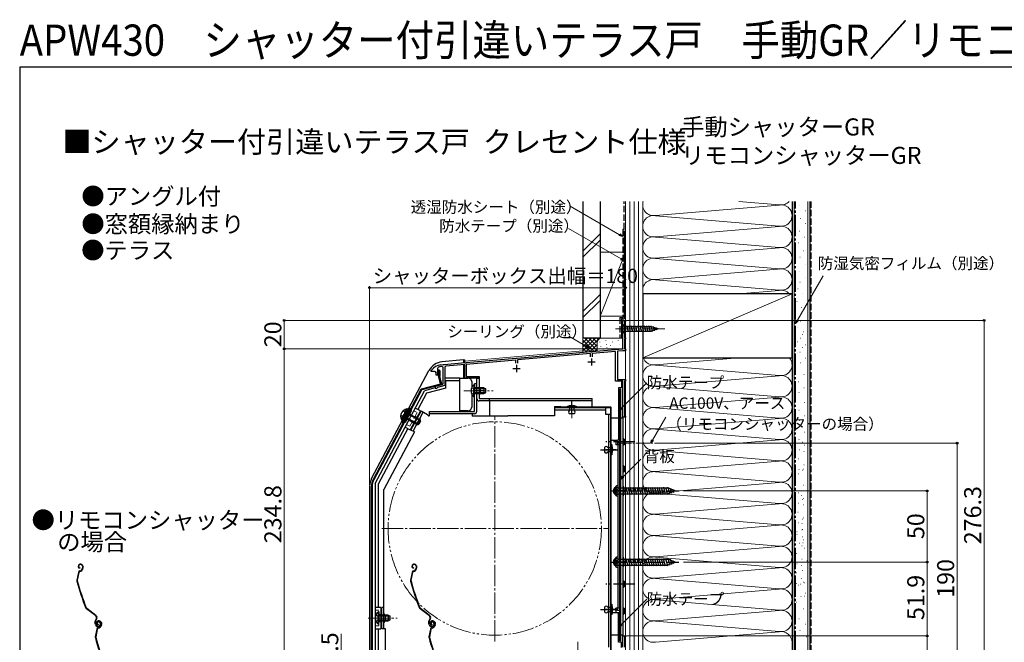
# Model space of a CAD drawing. Extents: x 0 to 1050, y 0 to 1563.
# Drawn here: x 0 to 692, y 1126 to 1563 of the extents above; entities that cross this region are included whole.
import ezdxf

# ---------------------------------------------------------------- set-up
doc = ezdxf.new("R2010")
doc.units = 0
for name, pattern in [('YCENTER_1', [13, 10, -1, 1, -1]), ('YDIVIDE_1', [15, 10, -1, 1, -1, 1, -1]), ('YHIDDEN_1', [4, 3, -1])]:
    doc.linetypes.add(name, pattern=pattern)
for name, color, linetype, lineweight in [('USER1', 3, 'CONTINUOUS', 13), ('YKK_11', 7, 'CONTINUOUS', 30), ('YKK_12', 2, 'CONTINUOUS', 13), ('YKK_13', 4, 'CONTINUOUS', 30), ('YKK_D', 6, 'CONTINUOUS', 13), ('YKK_ZWAK', 7, 'CONTINUOUS', 30), ('YSS_K', 3, 'CONTINUOUS', 13), ('YSS_KE', 3, 'CONTINUOUS', 30)]:
    doc.layers.add(name, color=color, linetype=linetype, lineweight=lineweight)
doc.styles.add('text-b', font='txt')

msp = doc.modelspace()

# ---------------------------------------------------------------- linework, layer by layer
at = {"layer": 'YKK_11', "linetype": 'ByBlock', "lineweight": -2, "ltscale": 0.5}
for p, q in [((424, 1331.97), (424, 1351.97)), ((424, 1351.97), (426, 1351.97)), ((426, 1351.27), (425.3, 1351.27)), ((425.3, 1351.27), (425.3, 1339.67)), ((426, 1351.97), (426, 1351.27)), ((425.3, 1339.67), (426, 1339.67)), ((426, 1338.97), (425.3, 1338.97)), ((425.3, 1338.97), (425.3, 1331.97)), ((426, 1339.67), (426, 1338.97)), ((349.76, 1325.48), (401.54, 1330.01)), ((401.54, 1330.01), (401.74, 1329.91)), ((401.74, 1329.91), (402.29, 1329.95)), ((402.29, 1329.95), (402.46, 1330.09)), ((402.46, 1330.09), (424, 1331.97)), ((419, 1330.23), (402.6, 1328.8)), ((419, 1309.17), (419, 1330.23)), ((423.97, 1330.67), (420.3, 1330.34)), ((420.3, 1330.34), (420.3, 1310.47)), ((426, 1330.67), (424.15, 1330.67)), ((425.3, 1331.97), (426, 1331.97)), ((426, 1331.97), (426, 1330.67)), ((298.66, 1321.01), (313.04, 1322.27)), ((313.04, 1322.27), (313.24, 1322.16)), ((313.24, 1322.16), (313.79, 1322.21)), ((313.79, 1322.21), (313.96, 1322.35)), ((313.96, 1322.35), (348.84, 1325.4)), ((348.7, 1324.08), (314, 1321.04)), ((348.7, 1321.87), (348.7, 1324.08)), ((348.84, 1325.4), (349.04, 1325.29)), ((349.04, 1325.29), (349.59, 1325.34)), ((349.59, 1325.34), (349.76, 1325.48)), ((401.4, 1328.69), (349.9, 1324.19)), ((349.9, 1324.19), (349.9, 1321.87)), ((401.4, 1326.47), (401.4, 1328.69)), ((402.6, 1328.8), (402.6, 1326.47)), ((289.4, 1316.7), (289.51, 1317.01)), ((289.4, 1316.17), (289.4, 1316.7)), ((291.7, 1316.17), (289.4, 1316.17)), ((293.7, 1318.14), (293.7, 1313.57)), ((295.99, 1320.77), (296.01, 1320.78)), ((296.01, 1320.78), (297.74, 1320.93)), ((297.7, 1307.84), (297.7, 1318.59)), ((297.74, 1320.93), (297.94, 1320.82)), ((297.94, 1320.82), (298.49, 1320.87)), ((298.49, 1320.87), (298.66, 1321.01)), ((298.8, 1318.8), (298.8, 1306.23)), ((313, 1320.96), (299.71, 1319.79)), ((313, 1311.47), (313, 1320.96)), ((314, 1321.04), (314, 1312.47)), ((292.7, 1313.57), (292.7, 1315.17)), ((293.7, 1313.57), (292.7, 1313.57)), ((323, 1311.47), (313, 1311.47)), ((314, 1312.47), (323, 1312.47)), ((323, 1312.47), (323, 1311.47)), ((424, 1309.17), (419, 1309.17)), ((420.3, 1310.47), (426, 1310.47)), ((424, 1283.97), (424, 1309.17)), ((426, 1309.17), (425.3, 1309.17)), ((425.3, 1309.17), (425.3, 1284.67)), ((426, 1310.47), (426, 1309.17)), ((292.59, 1305.71), (296.96, 1306.87)), ((293.77, 1304.88), (293.56, 1304.68)), ((298.8, 1306.23), (293.77, 1304.88)), ((426, 1283.97), (424, 1283.97)), ((425.3, 1284.67), (426, 1284.67)), ((426, 1284.67), (426, 1283.97)), ((424, 1122.17), (424, 1130.17)), ((424, 1130.17), (426, 1130.17)), ((426, 1129.47), (425.2, 1129.47)), ((425.2, 1129.47), (425.2, 1122.17)), ((426, 1130.17), (426, 1129.47))]:
    msp.add_line(p, q, dxfattribs=at)
at = {"layer": 'YKK_11', "ltscale": 0.5}
for p, q in [((399.5, 1322.77), (404.5, 1322.77)), ((402, 1325.27), (402, 1320.27)), ((346.8, 1318.17), (351.8, 1318.17)), ((349.3, 1320.67), (349.3, 1315.67))]:
    msp.add_line(p, q, dxfattribs=at)
at = {"layer": 'YKK_11', "linetype": 'ByBlock', "lineweight": -2, "ltscale": 0.5}
for centre, radius, start, end in [((424.15, 1328.67), 2, 90.00015, 95.00012), ((297.4, 1310.87), 10, 98.13407, 142.13637), ((291.7, 1315.17), 1, 0.00001, 89.99999), ((294.7, 1318.14), 1, 110.38871, 179.99999), ((297.4, 1310.87), 8.75, 95.18217, 110.3887), ((296.7, 1318.59), 1, 0, 95.18216), ((299.8, 1318.8), 1, 95.00001, 180.00002), ((292.8, 1304.93), 0.8, 104.99995, 341.94424), ((296.7, 1307.84), 1, 285, 0.00001)]:
    msp.add_arc(centre, radius, start, end, dxfattribs=at)
at = {"layer": 'YKK_12', "ltscale": 1.5}
for p, q in [((424, 1351.97), (424, 1333.08)), ((426, 1351.97), (424, 1351.97)), ((426, 1351.97), (426, 1075.67)), ((313, 1323.37), (396, 1330.64)), ((314.2, 1311.48), (313, 1311.48))]:
    msp.add_line(p, q, dxfattribs=at)
at = {"layer": 'YKK_12', "linetype": 'YCENTER_1', "ltscale": 1.5}
for p, q in [((334, 1126.18), (334, 1285.18)), ((254.5, 1205.68), (413.5, 1205.68))]:
    msp.add_line(p, q, dxfattribs=at)
at = {"layer": 'YKK_12', "linetype": 'YCENTER_1'}
msp.add_line((420.19, 1265.59), (461.81, 1265.59), dxfattribs=at)
at = {"layer": 'YKK_12', "linetype": 'YDIVIDE_1', "ltscale": 1.5}
msp.add_circle((334, 1205.68), 75, dxfattribs=at)
at = {"layer": 'YKK_13', "linetype": 'YCENTER_1', "lineweight": 13, "ltscale": 1.5}
for p, q in [((419, 1345.98), (454, 1345.98)), ((312.3, 1302.48), (332.8, 1302.48)), ((388.2, 1283.27), (388.2, 1295.17)), ((245, 1142.68), (265.5, 1142.68)), ((392.4, 1115.58), (392.4, 1125.98))]:
    msp.add_line(p, q, dxfattribs=at)
at = {"layer": 'YKK_13', "ltscale": 1.5}
for p, q in [((424, 1349.08), (424, 1342.88)), ((424, 1349.08), (425.55, 1347.53)), ((424, 1342.88), (425.55, 1344.43)), ((444.09, 1347.53), (425.55, 1347.53)), ((425.55, 1347.53), (425.55, 1344.43)), ((425.55, 1344.43), (444.09, 1344.43)), ((427.98, 1343.88), (426.85, 1348.08)), ((429.53, 1343.88), (428.41, 1348.08)), ((431.08, 1343.88), (429.96, 1348.08)), ((432.64, 1343.88), (431.51, 1348.08)), ((434.19, 1343.88), (433.07, 1348.08)), ((435.74, 1343.88), (434.62, 1348.08)), ((437.3, 1343.88), (436.17, 1348.08)), ((438.85, 1343.88), (437.72, 1348.08)), ((440.4, 1343.88), (439.28, 1348.08)), ((441.96, 1343.88), (440.83, 1348.08)), ((443.51, 1343.88), (442.38, 1348.08)), ((444.99, 1344.13), (443.94, 1348.08)), ((449, 1345.98), (444.09, 1347.53)), ((449, 1345.98), (444.09, 1344.43)), ((446.42, 1344.59), (445.61, 1347.62)), ((447.86, 1345.04), (447.31, 1347.09)), ((312, 1324.18), (296.9, 1322.86)), ((312, 1324.18), (312, 1322.18)), ((312, 1324.18), (313, 1324.18)), ((313, 1322.27), (313, 1324.18)), ((247.35, 1240.81), (287.75, 1316.8)), ((295.96, 1307.51), (293.73, 1315.82)), ((294.22, 1315.95), (296.52, 1307.35)), ((295.18, 1316.21), (295.12, 1312.59)), ((295.62, 1312.58), (295.68, 1316.26)), ((312, 1320.93), (312, 1311.48)), ((295.12, 1312.59), (295.62, 1312.58)), ((298.9, 1311.68), (309.4, 1311.68)), ((299.7, 1304.44), (299.7, 1309.68)), ((299.7, 1309.68), (309.4, 1309.68)), ((309.4, 1309.68), (309.4, 1311.68)), ((309.4, 1311.48), (315, 1311.48)), ((309.4, 1288.38), (309.4, 1309.68)), ((313, 1311.48), (313, 1311.96)), ((318, 1305.17), (318, 1308.48)), ((321.4, 1296.98), (321.4, 1311.48)), ((321.4, 1311.48), (323, 1311.48)), ((323, 1311.48), (323, 1296.98)), ((282.05, 1303.31), (248.47, 1240.15)), ((282.43, 1302.96), (248.91, 1239.91)), ((250, 1237.28), (284.68, 1302.49)), ((295.75, 1307.14), (282.36, 1303.56)), ((296.17, 1306.74), (282.62, 1303.11)), ((292.14, 1304.49), (284.68, 1302.49)), ((299.7, 1304.44), (286.03, 1300.77)), ((319.29, 1306.73), (319.29, 1300.48)), ((319.8, 1306.73), (319.29, 1306.73)), ((319.29, 1298.23), (319.29, 1304.48)), ((326.25, 1302.48), (319.75, 1302.48)), ((319.8, 1306.73), (319.8, 1300.48)), ((326.4, 1304.48), (319.8, 1304.48)), ((319.8, 1298.23), (319.8, 1304.48)), ((327.71, 1303.83), (319.8, 1303.83)), ((324, 1300.48), (324, 1304.48)), ((326.4, 1304.48), (326.4, 1300.48)), ((326.4, 1304.48), (327.8, 1303.78)), ((327.8, 1301.18), (327.8, 1303.78)), ((422.4, 1303.68), (422, 1303.68)), ((422, 1126.68), (422, 1303.68)), ((422.4, 1303.68), (422.4, 1126.68)), ((286.03, 1300.77), (279.92, 1289.28)), ((318, 1291.38), (318, 1299.79)), ((319.8, 1298.23), (319.29, 1298.23)), ((327.71, 1301.14), (319.8, 1301.14)), ((319.8, 1300.48), (326.4, 1300.48)), ((323, 1296.98), (402.4, 1296.98)), ((402.4, 1295.38), (323, 1295.38)), ((326.4, 1300.48), (327.8, 1301.18)), ((330.4, 1295.38), (330.4, 1284.58)), ((402.4, 1290.97), (402.4, 1296.98)), ((272.22, 1289.73), (268.23, 1282.22)), ((272.67, 1289.49), (268.68, 1281.98)), ((272.5, 1289.18), (268.84, 1282.29)), ((274.31, 1290.03), (269.15, 1280.32)), ((274.84, 1289.75), (269.68, 1280.03)), ((271.21, 1280.35), (275.43, 1288.3)), ((272.22, 1289.73), (272.67, 1289.49)), ((273.68, 1289.96), (274.31, 1290.03)), ((274.84, 1289.75), (274.31, 1290.03)), ((274.37, 1288.86), (275.43, 1288.3)), ((274.84, 1289.75), (274.4, 1289.98)), ((281.68, 1288.34), (274.64, 1275.1)), ((281.68, 1288.34), (278.15, 1290.22)), ((315, 1288.38), (309.4, 1288.38)), ((312, 1288.38), (312, 1287.98)), ((313, 1288.38), (313, 1287.98)), ((376.3, 1291.37), (380.4, 1291.37)), ((415.5, 1290.97), (376.3, 1290.97)), ((415.5, 1290.57), (376.3, 1290.57)), ((380.4, 1291.37), (380.4, 1290.97)), ((391.8, 1291.27), (384.6, 1291.27)), ((384.6, 1291.27), (384.6, 1290.97)), ((384.6, 1290.97), (391.8, 1290.97)), ((389.8, 1290.97), (386.6, 1290.97)), ((386.6, 1290.97), (386.6, 1290.38)), ((386.6, 1290.38), (386.6, 1288.78)), ((389.8, 1288.78), (389.8, 1290.97)), ((391.8, 1290.97), (391.8, 1291.27)), ((415.5, 1119.27), (415.5, 1290.57)), ((415.9, 1119.27), (415.9, 1290.57)), ((268.23, 1282.22), (268.68, 1281.98)), ((268.85, 1280.88), (269.15, 1280.32)), ((270.15, 1280.92), (271.21, 1280.35)), ((272.38, 1282.56), (279.09, 1278.99)), ((272.69, 1283.14), (280.55, 1278.96)), ((273.95, 1285.51), (281.82, 1281.33)), ((274.26, 1286.09), (280.97, 1282.52)), ((280.97, 1282.52), (279.09, 1278.99)), ((281.88, 1281.25), (280.66, 1278.95)), ((281.88, 1281.25), (280.97, 1282.52)), ((389.8, 1286.27), (386.6, 1286.27)), ((415.9, 1283.48), (424, 1283.48)), ((422.4, 1283.48), (422.4, 1130.68)), ((424, 1283.48), (424, 1130.68)), ((272.88, 1276.04), (252, 1236.78)), ((269.68, 1280.03), (269.15, 1280.32)), ((269.68, 1280.03), (269.24, 1280.27)), ((269.24, 1280.27), (269.68, 1280.03)), ((271.11, 1276.98), (274.64, 1275.1)), ((280.66, 1278.95), (279.09, 1278.99)), ((416.9, 1267.78), (420.4, 1267.78)), ((422.4, 1267.78), (420.4, 1267.78)), ((422.4, 1267.78), (422.4, 1266.18)), ((425, 1268.58), (425, 1264.58)), ((411.1, 1262.68), (411.1, 1259.48)), ((413.6, 1262.68), (415.9, 1262.68)), ((415.9, 1264.68), (416.2, 1264.68)), ((415.9, 1257.48), (415.9, 1264.68)), ((415.9, 1262.68), (415.9, 1259.48)), ((416.2, 1264.68), (416.2, 1257.48)), ((419.01, 1266.18), (419.01, 1264.58)), ((420.8, 1264.58), (419.01, 1264.58)), ((422.4, 1266.18), (420.4, 1266.18)), ((420.4, 1266.18), (420.4, 1264.58)), ((422.4, 1264.58), (420.8, 1264.58)), ((420.8, 1149.58), (420.8, 1264.58)), ((422.4, 1149.58), (422.4, 1264.58)), ((415.9, 1259.48), (413.6, 1259.48)), ((416.2, 1257.48), (415.9, 1257.48)), ((425, 1249.58), (425, 1245.58)), ((246, 1235.41), (246, 1108.68)), ((247.3, 1109.68), (247.3, 1235.45)), ((247.8, 1235.45), (247.8, 1109.68)), ((250, 1237.28), (250, 1115.18)), ((252, 1236.78), (252, 1150.18)), ((417.42, 1232.62), (417.39, 1232.08)), ((417.52, 1233.12), (417.42, 1232.62)), ((417.67, 1233.57), (417.52, 1233.12)), ((417.88, 1233.93), (417.67, 1233.57)), ((418.12, 1234.18), (417.88, 1233.93)), ((418.38, 1234.31), (418.12, 1234.18)), ((418.3, 1233.56), (418.3, 1230.6)), ((418.65, 1234.31), (418.38, 1234.31)), ((418.91, 1234.18), (418.65, 1234.31)), ((419.15, 1233.93), (418.91, 1234.18)), ((419.36, 1233.57), (419.15, 1233.93)), ((419.51, 1233.12), (419.36, 1233.57)), ((419.61, 1232.62), (419.51, 1233.12)), ((419.64, 1232.08), (419.61, 1232.62)), ((420.8, 1230.22), (420.8, 1233.93)), ((424.2, 1235.68), (424, 1235.68)), ((424, 1235.68), (424, 1228.48)), ((424.2, 1228.48), (424.2, 1235.68)), ((250, 1226.68), (250, 1115.18)), ((417.39, 1232.08), (417.42, 1231.54)), ((417.42, 1231.54), (417.52, 1231.03)), ((417.52, 1231.03), (417.67, 1230.59)), ((417.67, 1230.59), (417.88, 1230.23)), ((417.88, 1230.23), (418.12, 1229.97)), ((418.12, 1229.97), (418.38, 1229.84)), ((418.38, 1229.84), (418.65, 1229.84)), ((418.65, 1229.84), (418.91, 1229.97)), ((418.91, 1229.97), (419.15, 1230.23)), ((419.15, 1230.23), (419.36, 1230.59)), ((419.36, 1230.59), (419.51, 1231.03)), ((419.51, 1231.03), (419.61, 1231.54)), ((419.61, 1231.54), (419.64, 1232.08)), ((424, 1228.48), (424.2, 1228.48)), ((417.88, 1183.93), (417.67, 1183.57)), ((418.12, 1184.18), (417.88, 1183.93)), ((418.38, 1184.31), (418.12, 1184.18)), ((418.65, 1184.31), (418.38, 1184.31)), ((418.91, 1184.18), (418.65, 1184.31)), ((419.15, 1183.93), (418.91, 1184.18)), ((419.36, 1183.57), (419.15, 1183.93)), ((420.8, 1180.22), (420.8, 1183.93)), ((424.2, 1185.68), (424, 1185.68)), ((424, 1185.68), (424, 1178.48)), ((424.2, 1178.48), (424.2, 1185.68)), ((276.81, 1180.55), (276.62, 1180.49)), ((276.9, 1180.26), (276.71, 1180.2)), ((276.83, 1178.08), (276.76, 1177.79)), ((278.82, 1177.51), (278.57, 1177.01)), ((278.79, 1179.3), (278.93, 1178.88)), ((279.09, 1177.37), (278.84, 1176.87)), ((279.08, 1179.4), (279.2, 1179.02)), ((417.42, 1182.62), (417.39, 1182.08)), ((417.39, 1182.08), (417.42, 1181.54)), ((417.52, 1183.12), (417.42, 1182.62)), ((417.42, 1181.54), (417.52, 1181.03)), ((417.67, 1183.57), (417.52, 1183.12)), ((417.52, 1181.03), (417.67, 1180.59)), ((417.67, 1180.59), (417.88, 1180.23)), ((417.88, 1180.23), (418.12, 1179.97)), ((418.12, 1179.97), (418.38, 1179.84)), ((418.3, 1183.56), (418.3, 1180.6)), ((418.38, 1179.84), (418.65, 1179.84)), ((418.65, 1179.84), (418.91, 1179.97)), ((418.91, 1179.97), (419.15, 1180.23)), ((419.15, 1180.23), (419.36, 1180.59)), ((419.51, 1183.12), (419.36, 1183.57)), ((419.36, 1180.59), (419.51, 1181.03)), ((419.61, 1182.62), (419.51, 1183.12)), ((419.51, 1181.03), (419.61, 1181.54)), ((419.64, 1182.08), (419.61, 1182.62)), ((419.61, 1181.54), (419.64, 1182.08)), ((424, 1178.48), (424.2, 1178.48)), ((275.86, 1174.7), (274.8, 1169.45)), ((276.15, 1174.64), (275.09, 1169.39)), ((276.86, 1175.83), (277.41, 1176.01)), ((276.96, 1175.55), (277.5, 1175.72)), ((425, 1168.58), (425, 1164.58)), ((254, 1150.18), (250, 1150.18)), ((254, 1150.18), (254, 1135.18)), ((288.01, 1144.25), (281.52, 1149.13)), ((288.19, 1144.49), (281.7, 1149.37)), ((411.1, 1150.38), (411.1, 1147.18)), ((413.6, 1150.38), (415.9, 1150.38)), ((415.9, 1145.18), (415.9, 1152.38)), ((415.9, 1152.38), (416.2, 1152.38)), ((415.9, 1150.38), (415.9, 1147.18)), ((416.2, 1152.38), (416.2, 1145.18)), ((419.01, 1147.98), (419.01, 1149.58)), ((420.8, 1149.58), (419.01, 1149.58)), ((420.4, 1147.98), (420.4, 1149.58)), ((422.4, 1149.58), (420.8, 1149.58)), ((425, 1149.58), (425, 1145.58)), ((251.99, 1146.93), (251.99, 1140.68)), ((252.5, 1146.93), (251.99, 1146.93)), ((251.99, 1138.43), (251.99, 1144.68)), ((252.5, 1146.93), (252.5, 1140.68)), ((259.1, 1144.68), (252.5, 1144.68)), ((252.5, 1138.43), (252.5, 1144.68)), ((260.41, 1144.03), (252.5, 1144.03)), ((259.1, 1144.68), (259.1, 1140.68)), ((259.1, 1144.68), (260.5, 1143.98)), ((260.5, 1141.38), (260.5, 1143.98)), ((415.9, 1147.18), (413.6, 1147.18)), ((416.2, 1145.18), (415.9, 1145.18)), ((420.4, 1146.38), (416.9, 1146.38)), ((422.4, 1147.98), (420.4, 1147.98)), ((422.4, 1146.38), (420.4, 1146.38)), ((422.4, 1146.38), (422.4, 1147.98)), ((252.5, 1138.43), (251.99, 1138.43)), ((260.41, 1141.34), (252.5, 1141.34)), ((252.5, 1140.68), (259.1, 1140.68)), ((259.1, 1140.68), (260.5, 1141.38)), ((287.85, 1138.08), (287.62, 1138.77)), ((288.13, 1138.17), (287.91, 1138.86)), ((288.35, 1141.87), (288.08, 1141.5)), ((288.32, 1141.32), (288.59, 1141.69)), ((289.37, 1139.21), (289.09, 1139.11)), ((289.77, 1140.7), (289.58, 1140.64)), ((289.87, 1140.41), (289.68, 1140.35)), ((289.79, 1138.23), (289.73, 1137.94)), ((289.83, 1135.98), (290.37, 1136.16)), ((289.92, 1135.7), (290.46, 1135.88)), ((291.08, 1139.45), (291.24, 1138.97)), ((291.37, 1139.54), (291.52, 1139.07)), ((291.79, 1137.66), (291.53, 1137.16)), ((291.76, 1139.45), (291.89, 1139.03)), ((292.06, 1137.53), (291.8, 1137.02)), ((292.04, 1139.55), (292.17, 1139.17)), ((250, 1135.18), (254, 1135.18)), ((252, 1135.18), (252, 1115.18)), ((288.82, 1134.85), (287.76, 1129.6)), ((289.12, 1134.79), (288.06, 1129.54)), ((424, 1130.68), (415.5, 1130.68)), ((422.4, 1126.68), (422, 1126.68))]:
    msp.add_line(p, q, dxfattribs=at)
at = {"layer": 'YKK_13', "linetype": 'YHIDDEN_1', "lineweight": 13, "ltscale": 1.5}
for p, q in [((317.7, 1304.56), (319.61, 1303.63)), ((319.61, 1303.63), (320.22, 1302.48)), ((319.61, 1301.34), (320.22, 1302.48)), ((317.7, 1300.41), (319.61, 1301.34)), ((277.21, 1288.46), (279.42, 1287.28)), ((274.26, 1277.57), (279.42, 1287.28)), ((278.01, 1284.63), (279.34, 1283.93)), ((272.05, 1278.74), (274.26, 1277.57)), ((275.67, 1280.22), (276.99, 1279.51)), ((250, 1148.18), (252.5, 1148.18)), ((250.4, 1144.76), (252.31, 1143.83)), ((252.31, 1143.83), (252.92, 1142.68)), ((252.31, 1141.54), (252.92, 1142.68)), ((252.5, 1137.18), (252.5, 1148.18)), ((252.5, 1145.18), (254, 1145.18)), ((250, 1137.18), (252.5, 1137.18)), ((250.4, 1140.61), (252.31, 1141.54)), ((252.5, 1140.18), (254, 1140.18))]:
    msp.add_line(p, q, dxfattribs=at)
at = {"layer": 'YKK_13'}
for p, q in [((319.8, 1287.98), (319.8, 1307.48)), ((321.4, 1307.48), (319.8, 1307.48)), ((321.4, 1287.98), (321.4, 1307.48)), ((275.1, 1274.88), (282.15, 1288.13)), ((286.8, 1285.66), (282.15, 1288.13)), ((288.2, 1285.38), (288.2, 1287.98)), ((288.2, 1287.98), (319.8, 1287.98)), ((411.9, 1290.48), (375.9, 1290.48)), ((375.9, 1290.48), (375.9, 1284.88)), ((411.9, 1288.88), (375.9, 1288.88)), ((411.9, 1290.48), (411.9, 1286.18)), ((276.52, 1274.13), (283.56, 1287.38)), ((279.98, 1278.52), (281.86, 1282.05)), ((319.8, 1286.38), (288.2, 1286.38)), ((318.2, 1286.38), (318.2, 1284.58)), ((343.2, 1284.58), (318.2, 1284.58)), ((375.9, 1284.88), (343.2, 1284.88)), ((343.2, 1284.88), (343.2, 1284.58)), ((411.9, 1286.18), (415.5, 1286.18)), ((413.9, 1286.18), (413.9, 1122.28)), ((415.5, 1122.28), (415.5, 1286.18)), ((277.58, 1273.57), (275.1, 1274.88)), ((277.56, 1273.53), (256.1, 1233.18)), ((256.1, 1135.18), (256.1, 1233.18)), ((420.82, 1228.28), (420.82, 1235.88)), ((420.82, 1234.18), (455.75, 1234.18)), ((426.12, 1234.68), (427.51, 1229.48)), ((427.67, 1234.68), (429.07, 1229.48)), ((429.23, 1234.68), (430.62, 1229.48)), ((430.78, 1234.68), (432.17, 1229.48)), ((432.33, 1234.68), (433.72, 1229.48)), ((433.88, 1234.68), (435.28, 1229.48)), ((435.44, 1234.68), (436.83, 1229.48)), ((436.99, 1234.68), (438.38, 1229.48)), ((438.54, 1234.68), (439.94, 1229.48)), ((440.1, 1234.68), (441.49, 1229.48)), ((441.65, 1234.68), (443.04, 1229.48)), ((443.2, 1234.68), (444.59, 1229.48)), ((444.75, 1234.68), (446.15, 1229.48)), ((446.31, 1234.68), (447.7, 1229.48)), ((447.86, 1234.68), (449.25, 1229.48)), ((449.41, 1234.68), (450.81, 1229.48)), ((450.97, 1234.68), (452.36, 1229.48)), ((452.52, 1234.68), (453.91, 1229.48)), ((454.07, 1234.68), (455.47, 1229.48)), ((455.62, 1234.68), (456.91, 1229.86)), ((460.82, 1232.08), (455.75, 1234.18)), ((457.33, 1234.12), (458.31, 1230.44)), ((459.07, 1233.4), (459.71, 1231.02)), ((420.82, 1229.98), (455.75, 1229.98)), ((460.82, 1232.08), (455.75, 1229.98)), ((420.8, 1178.27), (420.8, 1185.87)), ((420.8, 1184.17), (455.73, 1184.17)), ((426.1, 1184.67), (427.49, 1179.47)), ((427.65, 1184.67), (429.05, 1179.47)), ((429.2, 1184.67), (430.6, 1179.47)), ((430.76, 1184.67), (432.15, 1179.47)), ((432.31, 1184.67), (433.7, 1179.47)), ((433.86, 1184.67), (435.26, 1179.47)), ((435.42, 1184.67), (436.81, 1179.47)), ((436.97, 1184.67), (438.36, 1179.47)), ((438.52, 1184.67), (439.92, 1179.47)), ((440.08, 1184.67), (441.47, 1179.47)), ((441.63, 1184.67), (443.02, 1179.47)), ((443.18, 1184.67), (444.57, 1179.47)), ((444.73, 1184.67), (446.13, 1179.47)), ((446.29, 1184.67), (447.68, 1179.47)), ((447.84, 1184.67), (449.23, 1179.47)), ((449.39, 1184.67), (450.79, 1179.47)), ((450.95, 1184.67), (452.34, 1179.47)), ((452.5, 1184.67), (453.89, 1179.47)), ((454.05, 1184.67), (455.44, 1179.47)), ((455.6, 1184.67), (456.89, 1179.86)), ((460.8, 1182.07), (455.73, 1184.17)), ((457.31, 1184.11), (458.29, 1180.44)), ((420.8, 1179.97), (455.73, 1179.97)), ((460.8, 1182.07), (455.73, 1179.97)), ((459.05, 1183.39), (459.69, 1181.01)), ((256.1, 1150.18), (254.5, 1150.18)), ((254.5, 1135.18), (254.5, 1150.18)), ((257.1, 1140.68), (257.1, 1144.68)), ((257.3, 1135.18), (254.5, 1135.18)), ((257.3, 1100.38), (257.3, 1135.18))]:
    msp.add_line(p, q, dxfattribs=at)
at = {"layer": 'YKK_13', "linetype": 'YHIDDEN_1', "ltscale": 1.5}
for p, q in [((330.4, 1295.38), (330.4, 1296.98)), ((269.79, 1288.55), (271.04, 1286.83)), ((267.85, 1284.89), (269.97, 1284.81)), ((269.97, 1284.81), (270.3, 1285.04)), ((271.04, 1286.83), (271.04, 1286.43))]:
    msp.add_line(p, q, dxfattribs=at)
at = {"layer": 'YKK_13', "linetype": 'YCENTER_1', "ltscale": 1.5}
for p, q in [((388.2, 1286.42), (388.2, 1295.12)), ((408.43, 1261.08), (420.1, 1261.08)), ((432.4, 1266.58), (412, 1266.58)), ((419.38, 1261.08), (412.02, 1261.08)), ((424.06, 1232.08), (417.87, 1232.08)), ((424.06, 1182.08), (417.87, 1182.08)), ((421.72, 1182.08), (426.53, 1182.08)), ((432.4, 1166.58), (412, 1166.58)), ((408.43, 1148.78), (420.1, 1148.78)), ((419.38, 1148.78), (412.02, 1148.78))]:
    msp.add_line(p, q, dxfattribs=at)
at = {"layer": 'YKK_13', "linetype": 'YHIDDEN_1'}
for p, q in [((418.43, 1234.23), (420.55, 1233.17)), ((420.82, 1232.08), (420.55, 1233.17)), ((418.43, 1229.93), (420.55, 1230.98)), ((420.82, 1232.08), (420.55, 1230.98)), ((418.41, 1184.22), (420.53, 1183.16)), ((418.41, 1179.92), (420.53, 1180.98)), ((420.8, 1182.07), (420.53, 1183.16)), ((420.8, 1182.07), (420.53, 1180.98))]:
    msp.add_line(p, q, dxfattribs=at)
at = {"layer": 'YKK_13', "linetype": 'YCENTER_1'}
for p, q in [((415.42, 1232.08), (463.32, 1232.08)), ((415.4, 1182.07), (463.3, 1182.07))]:
    msp.add_line(p, q, dxfattribs=at)
at = {"layer": 'YKK_13', "ltscale": 0.5}
for p, q in [((42.21, 1180.55), (42.02, 1180.49)), ((42.3, 1180.26), (42.11, 1180.2)), ((42.23, 1178.08), (42.17, 1177.79)), ((44.23, 1177.51), (43.97, 1177.01)), ((44.19, 1179.3), (44.33, 1178.88)), ((44.49, 1177.37), (44.24, 1176.87)), ((44.48, 1179.4), (44.6, 1179.02)), ((41.26, 1174.7), (40.2, 1169.45)), ((41.55, 1174.64), (40.49, 1169.39)), ((42.26, 1175.83), (42.81, 1176.01)), ((42.36, 1175.55), (42.9, 1175.72)), ((53.42, 1144.25), (46.92, 1149.13)), ((53.6, 1144.49), (47.1, 1149.37)), ((53.25, 1138.08), (53.02, 1138.77)), ((53.54, 1138.17), (53.31, 1138.86)), ((53.75, 1141.87), (53.48, 1141.5)), ((53.72, 1141.32), (53.99, 1141.69)), ((54.77, 1139.21), (54.49, 1139.11)), ((55.17, 1140.7), (54.98, 1140.64)), ((55.27, 1140.41), (55.08, 1140.35)), ((55.19, 1138.23), (55.13, 1137.94)), ((55.23, 1135.98), (55.77, 1136.16)), ((55.32, 1135.7), (55.87, 1135.88)), ((56.48, 1139.45), (56.64, 1138.97)), ((56.77, 1139.54), (56.92, 1139.07)), ((57.19, 1137.66), (56.93, 1137.16)), ((57.16, 1139.45), (57.3, 1139.03)), ((57.46, 1137.53), (57.2, 1137.02)), ((57.44, 1139.55), (57.57, 1139.17)), ((54.23, 1134.85), (53.16, 1129.6)), ((54.52, 1134.79), (53.46, 1129.54))]:
    msp.add_line(p, q, dxfattribs=at)
at = {"layer": 'YKK_13', "ltscale": 1.5}
for centre, radius, start, end in [((297.91, 1311.4), 11.5, 95, 152), ((294.7, 1316.08), 1, 10.7984, 194.3), ((294.7, 1316.08), 0.5, 15.7152, 194.3), ((315, 1308.48), 3, 0, 90), ((282.49, 1303.07), 0.5, 105.00343, 152), ((282.7, 1302.82), 0.3, 105.00343, 152), ((295.67, 1307.43), 0.3, 285.00343, 15.00343), ((296.04, 1307.22), 0.5, 285.00343, 15.00343), ((322.83, 1302.48), 5.53, 129.79413, 230.20587), ((324, 1305.48), 1, 180, 270), ((323, 1296.98), 1.6, 180, 270), ((324, 1299.48), 1, 90, 180), ((273.35, 1284.31), 5.53, 101.79413, 202.20587), ((273.83, 1288.47), 1.5, 95.69007, 152), ((315, 1291.38), 3, 270, 0), ((376.3, 1290.97), 0.4, 90, 270), ((388.2, 1284.52), 7.65, 61.92751, 118.07248), ((387.43, 1287.52), 1.5, 123.44139, 236.5586), ((388.97, 1287.52), 1.5, 303.44139, 56.5586), ((415.5, 1290.57), 0.4, 0, 90), ((270.17, 1281.59), 1.5, 152, 208.30993), ((417.02, 1266.28), 1.5, 94.40195, 137.93104), ((420.52, 1266.28), 1.5, 94.40195, 183.81126), ((425, 1269.58), 1, 180, 270), ((412.35, 1261.85), 1.5, 33.55731, 146.44269), ((409.45, 1261.08), 7.65, 331.92751, 28.07249), ((425, 1263.58), 1, 90, 180), ((412.35, 1260.3), 1.5, 213.55731, 326.44269), ((425, 1250.58), 1, 180, 270), ((257.5, 1235.41), 11.5, 152, 180), ((257.3, 1235.45), 10, 152, 180), ((257.3, 1235.45), 9.5, 152, 180), ((425, 1244.58), 1, 90, 180), ((419.3, 1233.56), 1, 99.59407, 180), ((422.14, 1232.2), 3.37, 150.598, 181.99958), ((419.55, 1232.08), 2.5, 67.97569, 99.59407), ((420.3, 1233.93), 0.5, 0, 67.97569), ((418.22, 1232.08), 6.98, 328.95178, 31.04822), ((419.3, 1230.6), 1, 180, 260.40593), ((422.14, 1231.96), 3.37, 178.00042, 209.402), ((419.55, 1232.08), 2.5, 260.40593, 292.02431), ((420.3, 1230.22), 0.5, 292.02431, 0), ((419.3, 1183.56), 1, 99.59407, 180), ((422.14, 1182.2), 3.37, 150.598, 181.99958), ((419.55, 1182.08), 2.5, 67.97569, 99.59407), ((420.3, 1183.93), 0.5, 0, 67.97569), ((418.22, 1182.08), 6.98, 328.95178, 31.04822), ((277.05, 1179.16), 1.4, 108.1, 258.1), ((277.05, 1179.16), 1.1, 108.1, 258.1), ((277.37, 1178.84), 1.8, 18.1, 108.1), ((277.37, 1178.84), 1.5, 18.1, 108.1), ((276.78, 1177.91), 2, 288.1, 333.1), ((276.78, 1177.91), 2.3, 288.1, 333.1), ((277.22, 1178.33), 1.8, 333.1, 18.1), ((277.22, 1178.33), 2.1, 333.1, 18.1), ((277.18, 1178.46), 2.2, 333.1, 333.35341), ((419.3, 1180.6), 1, 180, 260.40593), ((422.14, 1181.96), 3.37, 178.00042, 209.402), ((419.55, 1182.08), 2.5, 260.40593, 292.02431), ((420.3, 1180.22), 0.5, 292.02431, 0), ((277.33, 1174.41), 1.5, 108.1, 168.58327), ((277.33, 1174.41), 1.2, 108.1, 168.58327), ((276.27, 1169.16), 1.5, 168.58327, 195.2299), ((467.8, 1221.3), 200, 195.2299, 200.95047), ((276.27, 1169.16), 1.2, 168.58327, 195.2299), ((467.8, 1221.3), 199.7, 195.2299, 200.95047), ((425, 1169.58), 1, 180, 270), ((425, 1163.58), 1, 90, 180), ((282.42, 1150.33), 1.5, 200.95047, 233.1), ((282.42, 1150.33), 1.2, 200.95047, 233.1), ((412.35, 1149.55), 1.5, 33.55731, 146.44269), ((409.45, 1148.78), 7.65, 331.92751, 28.07249), ((425, 1150.58), 1, 180, 270), ((255.53, 1142.68), 5.53, 129.79413, 230.20587), ((286.99, 1142.89), 1.7, 323.1, 53.1), ((286.99, 1142.89), 2, 323.1, 53.1), ((412.35, 1148), 1.5, 213.55731, 326.44269), ((417.02, 1147.88), 1.5, 222.06896, 265.59805), ((420.52, 1147.88), 1.5, 176.18874, 265.59805), ((425, 1144.58), 1, 90, 180), ((290.48, 1139.7), 3, 143.1, 198.1), ((290.48, 1139.7), 2.7, 143.1, 198.1), ((289.75, 1138.7), 2, 198.1, 288.1), ((289.75, 1138.7), 1.7, 198.1, 288.1), ((290.02, 1139.31), 1.4, 108.1, 258.1), ((290.29, 1134.56), 1.5, 108.1, 168.58327), ((290.02, 1139.31), 1.1, 108.1, 258.1), ((290.04, 1139.42), 1, 108.1, 198.1), ((290.29, 1134.56), 1.2, 108.1, 168.58327), ((290.04, 1139.42), 0.7, 108.1, 198.1), ((290.13, 1139.14), 1.3, 18.1, 108.1), ((290.33, 1138.99), 1.8, 18.1, 108.1), ((290.13, 1139.14), 1, 18.1, 108.1), ((290.33, 1138.99), 1.5, 18.1, 108.1), ((289.81, 1138.51), 1.5, 288.1, 18.1), ((289.81, 1138.51), 1.8, 288.1, 18.1), ((289.75, 1138.06), 2, 288.1, 333.1), ((289.75, 1138.06), 2.3, 288.1, 333.1), ((290.18, 1138.48), 1.8, 333.1, 18.1), ((290.18, 1138.48), 2.1, 333.1, 18.1), ((290.14, 1138.61), 2.2, 333.1, 333.35341), ((289.23, 1129.31), 1.5, 168.58327, 195.2299), ((480.76, 1181.45), 200, 195.2299, 200.95047), ((289.23, 1129.31), 1.2, 168.58327, 195.2299), ((480.76, 1181.45), 199.7, 195.2299, 200.95047)]:
    msp.add_arc(centre, radius, start, end, dxfattribs=at)
at = {"layer": 'YKK_13'}
for centre, radius, start, end in [((319.8, 1287.98), 1.6, 270, 0), ((282.33, 1282.93), 1, 152, 242), ((286.33, 1284.77), 1, 23.74907, 62), ((287.7, 1285.38), 0.5, 203.74907, 0), ((279.51, 1277.64), 1, 62, 152), ((422.72, 1232.08), 4.8, 144.29996, 215.70004), ((420.77, 1233.48), 2.4, 88.83014, 144.29996), ((420.77, 1230.68), 2.4, 215.70004, 271.16986), ((422.7, 1182.07), 4.8, 144.29996, 215.70004), ((420.75, 1183.47), 2.4, 88.83014, 144.29996), ((420.75, 1180.67), 2.4, 215.70004, 271.16986), ((257.1, 1145.68), 1, 180, 270), ((257.1, 1139.68), 1, 90, 180)]:
    msp.add_arc(centre, radius, start, end, dxfattribs=at)
at = {"layer": 'YKK_13', "ltscale": 0.5}
for centre, radius, start, end in [((42.45, 1179.16), 1.4, 108.1, 258.1), ((42.45, 1179.16), 1.1, 108.1, 258.1), ((42.77, 1178.84), 1.8, 18.1, 108.1), ((42.77, 1178.84), 1.5, 18.1, 108.1), ((42.19, 1177.91), 2, 288.1, 333.1), ((42.19, 1177.91), 2.3, 288.1, 333.1), ((42.62, 1178.33), 1.8, 333.1, 18.1), ((42.62, 1178.33), 2.1, 333.1, 18.1), ((42.58, 1178.46), 2.2, 333.1, 333.35341), ((42.73, 1174.41), 1.5, 108.1, 168.58327), ((42.73, 1174.41), 1.2, 108.1, 168.58327), ((41.67, 1169.16), 1.5, 168.58327, 195.2299), ((233.2, 1221.3), 200, 195.2299, 200.95047), ((41.67, 1169.16), 1.2, 168.58327, 195.2299), ((233.2, 1221.3), 199.7, 195.2299, 200.95047), ((47.82, 1150.33), 1.5, 200.95047, 233.1), ((47.82, 1150.33), 1.2, 200.95047, 233.1), ((52.4, 1142.89), 1.7, 323.1, 53.1), ((52.4, 1142.89), 2, 323.1, 53.1), ((55.88, 1139.7), 3, 143.1, 198.1), ((55.88, 1139.7), 2.7, 143.1, 198.1), ((55.15, 1138.7), 2, 198.1, 288.1), ((55.15, 1138.7), 1.7, 198.1, 288.1), ((55.42, 1139.31), 1.4, 108.1, 258.1), ((55.7, 1134.56), 1.5, 108.1, 168.58327), ((55.42, 1139.31), 1.1, 108.1, 258.1), ((55.44, 1139.42), 1, 108.1, 198.1), ((55.7, 1134.56), 1.2, 108.1, 168.58327), ((55.44, 1139.42), 0.7, 108.1, 198.1), ((55.53, 1139.14), 1.3, 18.1, 108.1), ((55.73, 1138.99), 1.8, 18.1, 108.1), ((55.53, 1139.14), 1, 18.1, 108.1), ((55.73, 1138.99), 1.5, 18.1, 108.1), ((55.21, 1138.51), 1.5, 288.1, 18.1), ((55.21, 1138.51), 1.8, 288.1, 18.1), ((55.15, 1138.06), 2, 288.1, 333.1), ((55.15, 1138.06), 2.3, 288.1, 333.1), ((55.58, 1138.48), 1.8, 333.1, 18.1), ((55.58, 1138.48), 2.1, 333.1, 18.1), ((55.54, 1138.61), 2.2, 333.1, 333.35341), ((54.64, 1129.31), 1.5, 168.58327, 195.2299), ((246.16, 1181.45), 200, 195.2299, 200.95047), ((54.64, 1129.31), 1.2, 168.58327, 195.2299), ((246.16, 1181.45), 199.7, 195.2299, 200.95047)]:
    msp.add_arc(centre, radius, start, end, dxfattribs=at)
at = {"layer": 'YKK_D'}
for p, q in [((421.79, 1412.25), (386.95, 1432.37)), ((422.79, 1395.25), (385.95, 1416.52)), ((546.78, 1352.1), (564.83, 1383.36)), ((397.82, 1334.05), (386.01, 1340.87)), ((422.81, 1290.12), (440.84, 1308.16)), ((444.99, 1267.79), (454.33, 1283.98)), ((424.21, 1241.92), (436.77, 1254.48)), ((422.81, 1137.91), (440.84, 1155.95))]:
    msp.add_line(p, q, dxfattribs=at)
at = {"layer": 'YKK_D', "linetype": 'ByBlock', "lineweight": -2}
for p, q in [((424, 1410.98), (421.79, 1412.25)), ((422.14, 1412.84), (424, 1410.98)), ((424, 1410.98), (421.45, 1411.66)), ((425, 1393.98), (422.45, 1394.66)), ((425, 1393.98), (422.79, 1395.25)), ((423.14, 1395.84), (425, 1393.98)), ((545.5, 1349.89), (546.18, 1352.44)), ((545.5, 1349.89), (546.78, 1352.1)), ((547.37, 1351.76), (545.5, 1349.89)), ((400.03, 1332.78), (397.48, 1333.46)), ((400.03, 1332.78), (397.82, 1334.05)), ((398.16, 1334.64), (400.03, 1332.78)), ((421, 1288.32), (422.32, 1290.6)), ((421, 1288.32), (422.81, 1290.12)), ((423.29, 1289.64), (421, 1288.32)), ((443.71, 1265.59), (444.39, 1268.14)), ((443.71, 1265.59), (444.99, 1267.79)), ((445.58, 1267.45), (443.71, 1265.59)), ((422.4, 1240.11), (423.72, 1242.4)), ((422.4, 1240.11), (424.21, 1241.92)), ((424.69, 1241.43), (422.4, 1240.11)), ((421, 1136.1), (422.32, 1138.39)), ((421, 1136.1), (422.81, 1137.91)), ((423.29, 1137.42), (421, 1136.1))]:
    msp.add_line(p, q, dxfattribs=at)
at = {"layer": 'YKK_D', "ltscale": 1.5}
for p, q in [((246, 1236.41), (246, 1375.98)), ((426, 1374.98), (246, 1374.98)), ((426, 1354.98), (426, 1375.98)), ((423.3, 1351.97), (185, 1351.97)), ((186, 1351.97), (186, 1331.98)), ((426.7, 1351.97), (679, 1351.97)), ((678, 1075.67), (678, 1351.97)), ((243, 1331.98), (185, 1331.98)), ((424.6, 1331.97), (185, 1331.97)), ((186, 1331.97), (186, 1097.18)), ((447, 1265.67), (660, 1265.67)), ((659, 1075.67), (659, 1265.67)), ((466.8, 1232.08), (639, 1232.08)), ((638, 1182.08), (638, 1232.08)), ((466.8, 1182.08), (639, 1182.08)), ((466.8, 1182.08), (639, 1182.08)), ((638, 1130.17), (638, 1182.08)), ((226, 1097.18), (226, 1131.68)), ((426.7, 1130.17), (639, 1130.17)), ((470, 1130.17), (639, 1130.17)), ((638, 1075.67), (638, 1130.17))]:
    msp.add_line(p, q, dxfattribs=at)
at = {"layer": 'YKK_D', "linetype": 'ByBlock', "lineweight": -2}
for centre, radius in [((246, 1374.98), 0.637), ((426, 1374.98), 0.637), ((186, 1351.97), 0.638), ((678, 1351.97), 0.638), ((186, 1331.98), 0.637), ((186, 1331.97), 0.638), ((659, 1265.67), 0.638), ((638, 1232.08), 0.638), ((638, 1182.08), 0.638), ((638, 1182.08), 0.637), ((638, 1130.17), 0.638), ((638, 1130.17), 0.637)]:
    msp.add_circle(centre, radius, dxfattribs=at)
at = {"layer": 'YKK_ZWAK'}
for p, q in [((0, 1530), (0, 0)), ((1050, 1530), (0, 1530))]:
    msp.add_line(p, q, dxfattribs=at)
at = {"layer": 'YSS_K', "ltscale": 1.5}
for p, q in [((426, 1435.67), (426, 1080.67)), ((429, 1435.67), (429, 1080.67)), ((432, 1435.67), (432, 1080.67)), ((435, 1435.67), (435, 1080.67)), ((438, 1080.67), (438, 1435.67)), ((438, 1125.67), (438, 1435.67)), ((447.03, 1425.83), (533.97, 1433.02)), ((533.97, 1433.33), (505.63, 1435.67)), ((543, 1435.67), (543, 1395.67)), ((544.5, 1065.67), (544.5, 1435.68)), ((554, 1065.67), (554, 1435.68)), ((548.39, 1432.43), (548.59, 1432.43)), ((552.53, 1429.11), (552.73, 1429.11)), ((447.03, 1425.52), (533.97, 1418.33)), ((549.01, 1423.73), (549.21, 1423.73)), ((552.32, 1420.2), (552.52, 1420.2)), ((396, 1400.74), (408, 1412.74)), ((533.97, 1418.02), (447.03, 1410.83)), ((548.18, 1414.82), (548.38, 1414.82)), ((396, 1396.49), (408, 1408.49)), ((438, 1395.67), (438, 1406.95)), ((447.03, 1410.52), (533.97, 1403.33)), ((543, 1406.95), (543, 1125.67)), ((547.35, 1406.53), (547.55, 1406.53)), ((551.49, 1410.47), (551.69, 1410.47)), ((408, 1399.98), (425, 1399.98)), ((408, 1399.98), (408, 1354.98)), ((426, 1354.98), (426, 1399.98)), ((533.97, 1403.02), (447.03, 1395.83)), ((447.03, 1395.83), (533.97, 1403.02)), ((447.03, 1395.83), (533.97, 1403.02)), ((550.87, 1400.93), (551.07, 1400.93)), ((425, 1397.48), (408, 1354.98)), ((447.03, 1395.52), (533.97, 1388.33)), ((548.59, 1396.38), (548.79, 1396.38)), ((552.12, 1391.61), (552.32, 1391.61)), ((535.81, 1388.17), (447.03, 1380.83)), ((548.39, 1386.43), (548.59, 1386.43)), ((447.03, 1380.52), (533.97, 1373.33)), ((548.59, 1378.97), (548.79, 1378.97)), ((552.12, 1382.29), (552.32, 1382.29)), ((438, 1325.68), (543, 1370.68)), ((505.65, 1370.68), (533.97, 1373.02)), ((547.17, 1374.26), (547.37, 1374.26)), ((550.49, 1370.74), (550.69, 1370.74)), ((408, 1370.31), (396, 1358.31)), ((396, 1354.07), (408, 1366.07)), ((546.34, 1365.35), (546.54, 1365.35)), ((545.51, 1357.06), (545.71, 1357.06)), ((549.66, 1361), (549.86, 1361)), ((408, 1354.98), (425, 1354.98)), ((549.04, 1351.47), (549.24, 1351.47)), ((546.76, 1346.91), (546.96, 1346.91)), ((551.04, 1344.05), (551.24, 1344.05)), ((396, 1339.53), (396, 1329.53)), ((409, 1339.53), (396, 1339.53)), ((396, 1330.67), (404.86, 1339.53)), ((396, 1333.5), (402.03, 1339.53)), ((396, 1336.33), (399.2, 1339.53)), ((396, 1339.15), (396.38, 1339.53)), ((396, 1338.01), (403.81, 1330.21)), ((397.32, 1339.53), (406, 1330.84)), ((397.85, 1329.69), (407.69, 1339.53)), ((400.14, 1339.53), (406, 1333.67)), ((402.97, 1339.53), (406, 1336.5)), ((405.8, 1339.53), (406.78, 1338.54)), ((406, 1336.53), (406, 1330.4)), ((407.83, 1336.72), (407.83, 1336.92)), ((408.63, 1339.53), (408.65, 1339.51)), ((424, 1339.53), (409, 1339.53)), ((412.17, 1337.72), (412.17, 1337.92)), ((416.84, 1336.72), (416.84, 1336.92)), ((420.69, 1337.72), (420.69, 1337.92)), ((426, 1336.53), (426, 1332.99)), ((546.55, 1336.96), (546.75, 1336.96)), ((548.76, 1339.49), (548.96, 1339.49)), ((550.28, 1342.14), (550.48, 1342.14)), ((396, 1335.18), (401.2, 1329.98)), ((396, 1332.35), (398.6, 1329.75)), ((400.95, 1329.96), (406, 1335.01)), ((404.05, 1330.23), (406.02, 1332.2)), ((408.5, 1333.38), (408.5, 1333.58)), ((410.33, 1331.53), (410.33, 1331.73)), ((412.5, 1335.05), (412.5, 1335.25)), ((412.84, 1332.72), (412.84, 1332.92)), ((415.3, 1334.45), (415.3, 1334.65)), ((416.26, 1331.74), (416.26, 1331.94)), ((417.84, 1333.05), (417.84, 1333.25)), ((420.35, 1332.05), (420.35, 1332.25)), ((421.52, 1334.72), (421.52, 1334.92)), ((546.76, 1329.5), (546.96, 1329.5)), ((548.55, 1329.54), (548.75, 1329.54)), ((550.28, 1332.82), (550.48, 1332.82)), ((552.28, 1334.72), (552.48, 1334.72)), ((505.65, 1325.68), (447.03, 1320.83)), ((552.28, 1325.4), (552.48, 1325.4)), ((447.03, 1320.52), (533.97, 1313.33)), ((548.76, 1322.08), (548.96, 1322.08)), ((447.03, 1305.83), (533.97, 1313.02)), ((547.5, 1308.75), (547.7, 1308.75)), ((551.23, 1313.93), (551.43, 1313.93)), ((533.97, 1298.33), (447.03, 1305.52)), ((551.23, 1304.6), (551.43, 1304.6)), ((447.03, 1290.83), (533.97, 1298.02)), ((547.71, 1301.29), (547.91, 1301.29)), ((533.97, 1283.33), (447.03, 1290.52)), ((547.74, 1288.98), (547.94, 1288.98)), ((551.47, 1294.16), (551.67, 1294.16)), ((447.03, 1275.83), (533.97, 1283.02)), ((547.95, 1281.52), (548.15, 1281.52)), ((551.47, 1284.84), (551.67, 1284.84)), ((447.03, 1275.52), (533.97, 1268.33)), ((533.97, 1268.02), (447.03, 1260.83)), ((547.81, 1268.34), (548.01, 1268.34)), ((551.54, 1273.52), (551.74, 1273.52)), ((447.03, 1260.52), (533.97, 1253.33)), ((548.02, 1260.88), (548.22, 1260.88)), ((550.15, 1266.36), (550.35, 1266.36)), ((551.54, 1264.2), (551.74, 1264.2)), ((447.03, 1245.83), (533.97, 1253.02)), ((547.49, 1254.7), (547.69, 1254.7)), ((551.22, 1259.88), (551.42, 1259.88)), ((547.7, 1247.24), (547.9, 1247.24)), ((550.39, 1246.6), (550.59, 1246.6)), ((551.05, 1247.36), (551.25, 1247.36)), ((551.22, 1250.55), (551.42, 1250.55)), ((533.97, 1238.33), (447.03, 1245.52)), ((547.53, 1244.05), (547.73, 1244.05)), ((447.03, 1230.83), (533.97, 1238.02)), ((551.12, 1236.05), (551.32, 1236.05)), ((533.97, 1223.33), (447.03, 1230.52)), ((547.39, 1230.87), (547.59, 1230.87)), ((549.73, 1228.89), (549.93, 1228.89)), ((550.46, 1225.96), (550.66, 1225.96)), ((551.12, 1226.72), (551.32, 1226.72)), ((447.03, 1215.83), (533.97, 1223.02)), ((547.6, 1223.41), (547.8, 1223.41)), ((550.8, 1222.4), (551, 1222.4)), ((447.03, 1215.52), (533.97, 1208.33)), ((547.07, 1217.22), (547.27, 1217.22)), ((550.14, 1212.32), (550.34, 1212.32)), ((550.8, 1213.08), (551, 1213.08)), ((533.97, 1208.02), (447.03, 1200.83)), ((547.28, 1209.76), (547.48, 1209.76)), ((549.91, 1204.72), (550.11, 1204.72)), ((549.97, 1209.12), (550.17, 1209.12)), ((550.36, 1204.96), (550.56, 1204.96)), ((447.03, 1200.52), (533.97, 1193.33)), ((546.36, 1203.36), (546.56, 1203.36)), ((546.39, 1201.4), (546.59, 1201.4)), ((550.19, 1199.85), (550.39, 1199.85)), ((551.16, 1197.76), (551.36, 1197.76)), ((554.2, 1201.45), (554.4, 1201.45)), ((447.03, 1185.83), (533.97, 1193.02)), ((547.96, 1195.35), (548.16, 1195.35)), ((549.98, 1193.4), (550.18, 1193.4)), ((550.6, 1195.65), (550.8, 1195.65)), ((551.8, 1191.85), (552, 1191.85)), ((533.97, 1178.33), (447.03, 1185.52)), ((546.25, 1188.22), (546.45, 1188.22)), ((549.98, 1184.08), (550.18, 1184.08)), ((447.03, 1170.83), (533.97, 1178.02)), ((546.46, 1180.76), (546.66, 1180.76)), ((549.66, 1179.76), (549.86, 1179.76)), ((553.4, 1183.04), (553.6, 1183.04)), ((533.97, 1163.33), (447.03, 1170.52)), ((545.93, 1174.58), (546.13, 1174.58)), ((549.66, 1170.43), (549.86, 1170.43)), ((550.34, 1176.11), (550.54, 1176.11)), ((447.03, 1155.83), (533.97, 1163.02)), ((546.14, 1167.12), (546.34, 1167.12)), ((547.58, 1165.91), (547.78, 1165.91)), ((548.83, 1166.48), (549.03, 1166.48)), ((551.08, 1167.91), (551.28, 1167.91)), ((551.59, 1167.51), (551.79, 1167.51)), ((549.19, 1157.91), (549.39, 1157.91)), ((551.83, 1158.21), (552.03, 1158.21)), ((552.39, 1160.31), (552.59, 1160.31)), ((447.03, 1155.52), (533.97, 1148.33)), ((545.98, 1153.91), (546.18, 1153.91)), ((533.97, 1148.02), (447.03, 1140.83)), ((550.79, 1149.11), (550.99, 1149.11)), ((447.03, 1140.52), (533.97, 1133.33)), ((547.73, 1142.17), (547.93, 1142.17)), ((552.2, 1138.44), (552.4, 1138.44)), ((447.03, 1125.83), (533.97, 1133.02)), ((548.47, 1133.97), (548.67, 1133.97)), ((552.95, 1129.49), (553.15, 1129.49))]:
    msp.add_line(p, q, dxfattribs=at)
at = {"layer": 'YSS_K', "linetype": 'YHIDDEN_1', "lineweight": 13, "ltscale": 1.5}
msp.add_line((556.5, 1435.68), (556.5, 1065.67), dxfattribs=at)
at = {"layer": 'YSS_K', "ltscale": 1.5}
for centre, radius, start, end in [((445.5, 1433.17), 7.5, 160.52883, 281.78353), ((535.5, 1440.67), 7.5, 258.21646, 318.18962), ((535.5, 1425.67), 7.5, 258.21646, 101.78354), ((445.5, 1418.17), 7.5, 78.21649, 281.78353), ((535.5, 1410.67), 7.5, 258.21646, 101.78354), ((445.5, 1403.17), 7.5, 78.21648, 281.78352), ((535.5, 1395.67), 7.5, 258.21646, 101.78354), ((445.5, 1388.17), 7.5, 78.21648, 281.78352), ((535.5, 1380.67), 7.5, 258.21646, 101.7834), ((535.5, 1380.67), 7.5, 258.21646, 101.78354), ((445.5, 1373.17), 7.5, 78.21648, 199.45714), ((535.5, 1365.67), 7.5, 41.82811, 101.78354), ((409, 1336.53), 3, 90, 180), ((445.5, 1328.17), 7.5, 180, 281.78353), ((535.5, 1320.67), 7.5, 258.21646, 41.82811), ((445.5, 1313.17), 7.5, 78.21648, 281.78352), ((535.5, 1305.67), 7.5, 258.21646, 101.78354), ((445.5, 1298.17), 7.5, 78.21648, 281.78353), ((535.5, 1290.67), 7.5, 258.21646, 101.78354), ((445.5, 1283.17), 7.5, 78.21649, 281.78353), ((535.5, 1275.67), 7.5, 258.21646, 101.78354), ((445.5, 1268.17), 7.5, 78.21649, 281.78353), ((535.5, 1260.67), 7.5, 258.21646, 101.78354), ((445.5, 1253.17), 7.5, 78.21648, 281.78352), ((535.5, 1245.67), 7.5, 258.21646, 101.78354), ((445.5, 1238.17), 7.5, 78.21648, 281.78353), ((535.5, 1230.67), 7.5, 258.21646, 101.78354), ((445.5, 1223.17), 7.5, 78.21649, 281.78353), ((535.5, 1215.67), 7.5, 258.21646, 101.78354), ((445.5, 1208.17), 7.5, 78.21649, 281.78353), ((535.5, 1200.67), 7.5, 258.21646, 101.78354), ((445.5, 1193.17), 7.5, 78.21648, 281.78352), ((535.5, 1185.67), 7.5, 258.21646, 101.78354), ((445.5, 1178.17), 7.5, 78.21648, 281.78353), ((535.5, 1170.67), 7.5, 258.21646, 101.78354), ((445.5, 1163.17), 7.5, 78.21649, 281.78353), ((535.5, 1155.67), 7.5, 258.21646, 101.78354), ((445.5, 1148.17), 7.5, 78.21649, 281.78353), ((535.5, 1140.67), 7.5, 258.21646, 101.78354), ((445.5, 1133.17), 7.5, 78.21649, 281.78353), ((535.5, 1125.67), 7.5, 0, 101.78354)]:
    msp.add_arc(centre, radius, start, end, dxfattribs=at)
at = {"layer": 'YSS_KE', "ltscale": 1.5}
for p, q in [((396, 1435.68), (396, 1339.53)), ((408, 1435.68), (408, 1339.53)), ((543, 1435.68), (543, 1065.67)), ((555.5, 1435.68), (555.5, 1065.67)), ((425, 1414.98), (425, 1352.98)), ((543, 1370.68), (438, 1370.68)), ((438, 1370.68), (438, 1325.68)), ((543, 1325.68), (543, 1370.68)), ((423, 1352.98), (425, 1352.98)), ((423, 1352.98), (423, 1339.98)), ((408, 1339.53), (396, 1339.53)), ((438, 1325.68), (543, 1325.68)), ((423, 1309.17), (423, 1304.67)), ((423, 1304.67), (421, 1304.67)), ((421, 1304.67), (421, 1267.78)), ((421, 1125.83), (421, 1146.38)), ((423, 1125.83), (421, 1125.83)), ((423, 1122.12), (423, 1125.83))]:
    msp.add_line(p, q, dxfattribs=at)
at = {"layer": 'YSS_KE', "linetype": 'YHIDDEN_1', "ltscale": 1.5}
for p, q in [((425, 1415.98), (425, 1435.67)), ((424, 1415.98), (424, 1353.98)), ((425, 1415.98), (424, 1415.98)), ((422, 1353.98), (424.02, 1353.98)), ((422, 1353.98), (422, 1339.98))]:
    msp.add_line(p, q, dxfattribs=at)
at = {"layer": 'YSS_KE', "linetype": 'YCENTER_1', "ltscale": 1.5}
msp.add_line((545.5, 1079.67), (545.5, 1435.68), dxfattribs=at)

# ---------------------------------------------------------------- texts
at = {"layer": 'USER1', "width": 0.9}
msp.add_text('APW430\u3000シャッター付引違いテラス戸\u3000手動GR／リモコンGR', height=22, dxfattribs=at).set_placement((0, 1538))
at = {"layer": 'USER1'}
for s, height, p in [('手動シャッターGR', 12, (465, 1482)), ('■シャッター付引違いテラス戸  クレセント仕様', 15, (30, 1470)), ('リモコンシャッターGR', 12, (465, 1462)), ('●アングル付', 12, (43.36, 1433.25)), ('●窓額縁納まり', 12, (43.36, 1413.73)), ('●テラス', 12, (43.27, 1395.25)), ('●リモコンシャッター', 12, (8.36, 1205.6)), ('\u3000の場合', 12, (10, 1190.2))]:
    msp.add_text(s, height=height, dxfattribs=at).set_placement(p)
at = {"layer": 'YKK_D', "style": 'text-b'}
for s, height, p in [('透湿防水シート（別途）', 8, (274.91, 1427.68)), ('防水テープ（別途）', 8, (294.95, 1414.42)), ('防湿気密フィルム（別途）', 8, (561.1, 1388.14)), ('シャッターボックス出幅＝180', 10, (248.22, 1378.28)), ('シーリング（別途）', 8, (300.61, 1340.13)), ('防水テープ', 8, (440.79, 1304.34)), ('AC100V、アース', 8, (456.6, 1289.83)), ('（リモコンシャッターの場合）', 8, (454.64, 1275.18)), ('背板', 8, (438.79, 1252.42)), ('防水テープ', 8, (440.79, 1152.13))]:
    msp.add_text(s, height=height, dxfattribs=at).set_placement(p)
for s, p in [('20', (184, 1333.11)), ('234.8', (184, 1195.31)), ('276.3', (676, 1194.6)), ('50', (636, 1198.21)), ('190', (657, 1156.97)), ('51.9', (636, 1141.3)), ('21.5', (224, 1100.84))]:
    msp.add_text(s, height=12, rotation=90, dxfattribs=at).set_placement(p)

doc.saveas('drawing.dxf')
